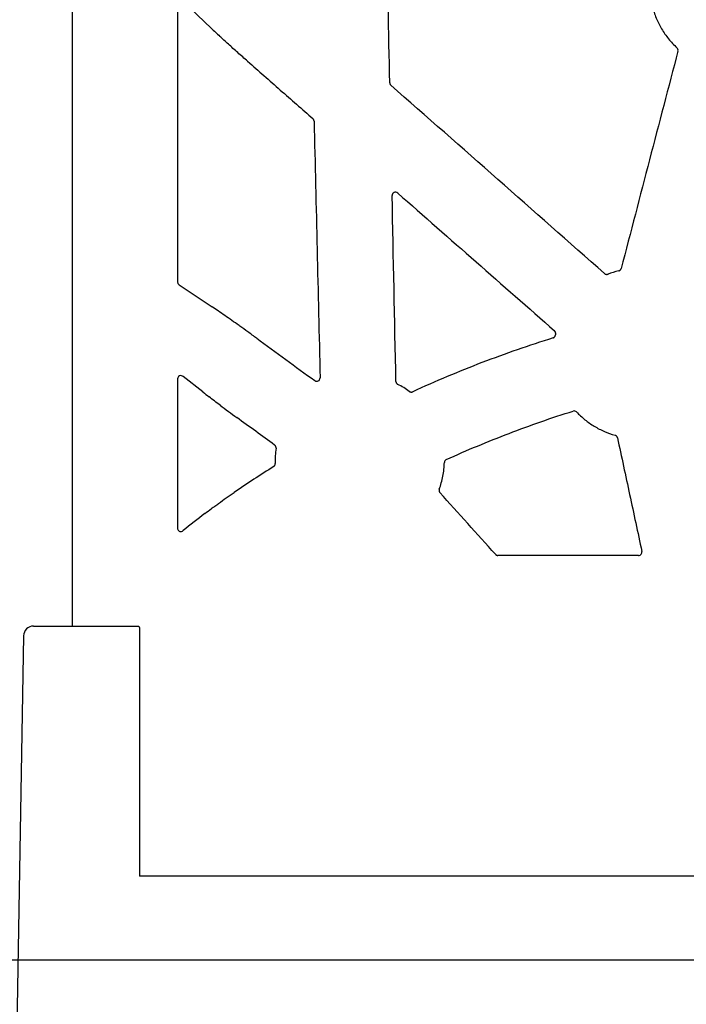
# Model space of a CAD drawing. Units: inches. Extents: x 16753 to 36151, y -3194 to 12505.
# Drawn here: x 22930 to 23129, y 4678 to 4971 of the extents above; entities that cross this region are included whole.
import ezdxf

# ---------------------------------------------------------------- set-up
doc = ezdxf.new("R2010")
doc.units = ezdxf.units.IN
doc.header["$LTSCALE"] = 0.25
doc.header["$MEASUREMENT"] = 0
doc.layers.add('HD', color=7, linetype='Continuous')

msp = doc.modelspace()

# ---------------------------------------------------------------- linework, layer by layer
at = {"layer": 'HD', "linetype": 'Continuous'}
for p, q in [((22946.15, 5803.75), (22946.15, 4790.87)), ((22977.52, 4976.11), (22977.52, 4893.32)), ((22987.5, 4968.93), (22979.24, 4976.72)), ((22977.96, 4892.51), (22987.79, 4885.94)), ((22977.52, 4864.52), (22977.52, 4819.97)), ((22985.04, 4860.58), (22979.17, 4865.2)), ((23114.81, 4811.91), (23072.93, 4811.91)), ((22966.19, 4789.87), (22966.19, 4716.38))]:
    msp.add_line(p, q, dxfattribs=at)
at = {"layer": 'HD', "color": 7, "linetype": 'Continuous', "lineweight": 25}
for p, q in [((22934.62, 4790.87), (22965.98, 4790.87)), ((22931.64, 4787.94), (22928.27, 4594.94)), ((23152.34, 4716.38), (22966.19, 4716.38))]:
    msp.add_line(p, q, dxfattribs=at)
at = {"layer": 'HD'}
msp.add_line((21736.82, 4691.44), (23926.46, 4691.44), dxfattribs=at)
at = {"layer": 'HD', "color": 7, "linetype": 'Continuous', "lineweight": 25}
msp.add_arc((22934.62, 4787.89), 2.98, 90, 179, dxfattribs=at)
at = {"layer": 'HD', "linetype": 'Continuous'}
for points in [[(23040.72, 4952.66), (23040.4, 4967.85), (23040.09, 4983.03), (23039.77, 4998.23)], [(22992.65, 4964.16), (22991.74, 4964.98), (22990.89, 4965.76), (22990.11, 4966.49)], [(23126.53, 4962.1), (23120.89, 4940.52), (23115.26, 4918.94), (23109.63, 4897.36)], [(23104.7, 4895.85), (23083.49, 4914.54), (23062.27, 4933.24), (23041.06, 4951.93)], [(23018.17, 4941.25), (23018.77, 4915.76), (23019.37, 4890.27), (23019.97, 4864.79)], [(23042.55, 4863.72), (23042.17, 4882.16), (23041.79, 4900.61), (23041.41, 4919.05)], [(23108.89, 4896.64), (23107.81, 4896.39), (23106.75, 4896.06), (23105.72, 4895.67)], [(22995.83, 4880.36), (22995.91, 4880.3), (22995.99, 4880.25), (22996.08, 4880.19)], [(23001.08, 4876.57), (23006.85, 4872.37), (23012.62, 4868.16), (23018.39, 4863.96)], [(23090.1, 4877.84), (23090.07, 4877.7), (23090.04, 4877.56), (23090.01, 4877.42)], [(23046.54, 4860.75), (23045.45, 4861.54), (23044.3, 4862.24), (23043.1, 4862.85)], [(22985.04, 4860.58), (22985.66, 4860.09), (22986.28, 4859.61), (22986.9, 4859.13)], [(22990.21, 4856.61), (22989.01, 4857.5), (22987.89, 4858.36), (22986.9, 4859.13)], [(23006.43, 4844.78), (23002.68, 4847.51), (22998.92, 4850.23), (22995.17, 4852.96)], [(23006.84, 4843.83), (23006.62, 4842.31), (23006.54, 4840.78), (23006.61, 4839.25)], [(23006.14, 4838.36), (23002.17, 4835.88), (22998.25, 4833.32), (22994.38, 4830.68)], [(22985.67, 4824.4), (22983.5, 4822.72), (22981.33, 4821.02), (22979.18, 4819.29)]]:
    msp.add_open_spline(points, degree=3, dxfattribs=at)
for points, knots in [([(23118.89, 4975.39), (23119.2, 4974.21), (23119.59, 4973.06), (23120.29, 4971.38), (23120.54, 4970.83), (23121.09, 4969.74), (23121.38, 4969.21), (23122.31, 4967.66), (23123, 4966.68), (23124.51, 4964.81), (23125.35, 4963.92), (23126.24, 4963.09)], [0, 0, 0, 0, 0.25, 0.25, 0.375, 0.375, 0.5, 0.5, 0.75, 0.75, 1, 1, 1, 1]), ([(22987.5, 4968.93), (22987.94, 4968.52), (22988.37, 4968.11), (22988.8, 4967.71), (22989.24, 4967.3), (22989.67, 4966.89), (22990.11, 4966.49)], [0, 0, 0, 0, 0.001111488, 0.001111488, 0.001111488, 0.002222985, 0.002222985, 0.002222985, 0.002222985]), ([(22998.39, 4959.05), (22997.89, 4959.48), (22997.4, 4959.92), (22996.42, 4960.78), (22995.93, 4961.22), (22994.48, 4962.5), (22993.55, 4963.34), (22992.65, 4964.16)], [0, 0, 0, 0, 0.25, 0.25, 0.5, 0.5, 1, 1, 1, 1]), ([(23126.53, 4962.1), (23126.57, 4962.28), (23126.57, 4962.46), (23126.47, 4962.81), (23126.37, 4962.97), (23126.24, 4963.09)], [0, 0, 0, 0, 0.5, 0.5, 1, 1, 1, 1]), ([(22998.39, 4959.05), (23001.63, 4956.2), (23004.87, 4953.36), (23008.11, 4950.51), (23011.35, 4947.67), (23014.59, 4944.82), (23017.83, 4941.98)], [0, 0, 0, 0, 0.00650485, 0.00650485, 0.00650485, 0.01300969, 0.01300969, 0.01300969, 0.01300969]), ([(23040.72, 4952.66), (23040.72, 4952.62), (23040.72, 4952.58), (23040.73, 4952.55), (23040.73, 4952.51), (23040.74, 4952.47), (23040.75, 4952.44), (23040.76, 4952.4), (23040.77, 4952.37), (23040.78, 4952.33), (23040.79, 4952.3), (23040.81, 4952.27), (23040.82, 4952.23), (23040.84, 4952.2), (23040.86, 4952.17), (23040.88, 4952.14), (23040.9, 4952.11), (23040.92, 4952.08), (23040.94, 4952.05), (23040.98, 4952), (23041.02, 4951.96), (23041.06, 4951.93)], [0, 0, 0, 0, 0.0000552183, 0.0000552183, 0.0000552183, 0.0001104367, 0.0001104367, 0.0001104367, 0.0001656553, 0.0001656553, 0.0001656553, 0.0002208741, 0.0002208741, 0.0002208741, 0.0002760932, 0.0002760932, 0.0002760932, 0.0003313124, 0.0003313124, 0.0003313124, 0.0004155236, 0.0004155236, 0.0004155236, 0.0004155236]), ([(23018.17, 4941.25), (23018.17, 4941.28), (23018.17, 4941.32), (23018.17, 4941.36), (23018.16, 4941.39), (23018.15, 4941.43), (23018.14, 4941.46), (23018.14, 4941.5), (23018.13, 4941.54), (23018.11, 4941.57), (23018.1, 4941.6), (23018.09, 4941.64), (23018.07, 4941.67), (23018.05, 4941.7), (23018.03, 4941.74), (23018.01, 4941.77), (23017.99, 4941.8), (23017.97, 4941.83), (23017.95, 4941.85), (23017.92, 4941.9), (23017.88, 4941.94), (23017.83, 4941.98)], [0, 0, 0, 0, 0.0000552003, 0.0000552003, 0.0000552003, 0.0001104005, 0.0001104005, 0.0001104005, 0.0001656008, 0.0001656008, 0.0001656008, 0.000220801, 0.000220801, 0.000220801, 0.0002760014, 0.0002760014, 0.0002760014, 0.0003312017, 0.0003312017, 0.0003312017, 0.0004153862, 0.0004153862, 0.0004153862, 0.0004153862]), ([(23043.07, 4919.82), (23042.92, 4919.95), (23042.74, 4920.04), (23042.36, 4920.09), (23042.16, 4920.06), (23041.82, 4919.9), (23041.67, 4919.77), (23041.46, 4919.44), (23041.41, 4919.25), (23041.41, 4919.05)], [0, 0, 0, 0, 0.25, 0.25, 0.5, 0.5, 0.75, 0.75, 1, 1, 1, 1]), ([(23043.07, 4919.82), (23050.85, 4912.99), (23058.64, 4906.15), (23066.43, 4899.32), (23074.22, 4892.49), (23082, 4885.65), (23089.79, 4878.82)], [0, 0, 0, 0, 0.01562624, 0.01562624, 0.01562624, 0.03125249, 0.03125249, 0.03125249, 0.03125249]), ([(23108.89, 4896.64), (23108.95, 4896.65), (23109, 4896.67), (23109.05, 4896.69), (23109.1, 4896.71), (23109.15, 4896.74), (23109.2, 4896.77), (23109.24, 4896.8), (23109.29, 4896.83), (23109.33, 4896.87), (23109.37, 4896.91), (23109.41, 4896.95), (23109.44, 4896.99), (23109.46, 4897.01), (23109.47, 4897.03), (23109.49, 4897.06), (23109.52, 4897.1), (23109.55, 4897.15), (23109.57, 4897.2), (23109.59, 4897.25), (23109.61, 4897.31), (23109.63, 4897.36)], [0, 0, 0, 0, 0.0000830543, 0.0000830543, 0.0000830543, 0.0001660906, 0.0001660906, 0.0001660906, 0.0002491261, 0.0002491261, 0.0002491261, 0.0003321603, 0.0003321603, 0.0003321603, 0.0003734628, 0.0003734628, 0.0003734628, 0.0004568991, 0.0004568991, 0.0004568991, 0.0005427699, 0.0005427699, 0.0005427699, 0.0005427699]), ([(23104.7, 4895.85), (23104.74, 4895.82), (23104.79, 4895.78), (23104.84, 4895.75), (23104.88, 4895.72), (23104.93, 4895.7), (23104.98, 4895.68), (23105.03, 4895.66), (23105.09, 4895.64), (23105.14, 4895.63), (23105.19, 4895.62), (23105.25, 4895.61), (23105.3, 4895.6), (23105.33, 4895.6), (23105.36, 4895.6), (23105.39, 4895.6), (23105.44, 4895.6), (23105.5, 4895.61), (23105.55, 4895.62), (23105.61, 4895.63), (23105.66, 4895.65), (23105.72, 4895.67)], [0, 0, 0, 0, 0.0000830969, 0.0000830969, 0.0000830969, 0.0001661862, 0.0001661862, 0.0001661862, 0.0002491757, 0.0002491757, 0.0002491757, 0.0003321137, 0.0003321137, 0.0003321137, 0.0003733675, 0.0003733675, 0.0003733675, 0.0004566958, 0.0004566958, 0.0004566958, 0.0005424787, 0.0005424787, 0.0005424787, 0.0005424787]), ([(22977.52, 4893.32), (22977.52, 4893.16), (22977.56, 4893), (22977.71, 4892.72), (22977.83, 4892.6), (22977.96, 4892.51)], [0, 0, 0, 0, 0.5, 0.5, 1, 1, 1, 1]), ([(22995.83, 4880.36), (22995.11, 4880.88), (22994.4, 4881.38), (22992.98, 4882.37), (22992.28, 4882.86), (22990.91, 4883.82), (22990.24, 4884.28), (22988.96, 4885.15), (22988.35, 4885.56), (22987.79, 4885.94)], [0, 0, 0, 0, 0.25, 0.25, 0.5, 0.5, 0.75, 0.75, 1, 1, 1, 1]), ([(23001.08, 4876.57), (23000.64, 4876.89), (23000.2, 4877.21), (22999.76, 4877.53), (22999.32, 4877.85), (22998.88, 4878.17), (22998.44, 4878.49), (22997.66, 4879.06), (22996.87, 4879.62), (22996.08, 4880.19)], [0, 0, 0, 0, 0.000819838, 0.000819838, 0.000819838, 0.001639677, 0.001639677, 0.001639677, 0.003103316, 0.003103316, 0.003103316, 0.003103316]), ([(23089.33, 4876.68), (23082.21, 4874.45), (23075.15, 4871.99), (23061.21, 4866.65), (23054.33, 4863.76), (23047.54, 4860.65)], [0, 0, 0, 0, 0.5, 0.5, 1, 1, 1, 1]), ([(23089.33, 4876.68), (23089.39, 4876.7), (23089.44, 4876.72), (23089.49, 4876.75), (23089.54, 4876.77), (23089.58, 4876.8), (23089.63, 4876.83), (23089.67, 4876.87), (23089.71, 4876.9), (23089.75, 4876.94), (23089.77, 4876.96), (23089.79, 4876.98), (23089.81, 4877), (23089.84, 4877.05), (23089.87, 4877.09), (23089.9, 4877.14), (23089.92, 4877.18), (23089.95, 4877.23), (23089.96, 4877.28), (23089.98, 4877.32), (23090, 4877.37), (23090.01, 4877.42)], [0, 0, 0, 0, 0.000083079, 0.000083079, 0.000083079, 0.0001661404, 0.0001661404, 0.0001661404, 0.0002492007, 0.0002492007, 0.0002492007, 0.0002905157, 0.0002905157, 0.0002905157, 0.0003735738, 0.0003735738, 0.0003735738, 0.0004492676, 0.0004492676, 0.0004492676, 0.0005267609, 0.0005267609, 0.0005267609, 0.0005267609]), ([(23090.1, 4877.84), (23090.12, 4877.89), (23090.12, 4877.95), (23090.13, 4878), (23090.13, 4878.06), (23090.13, 4878.11), (23090.12, 4878.17), (23090.12, 4878.22), (23090.11, 4878.28), (23090.09, 4878.33), (23090.08, 4878.38), (23090.06, 4878.44), (23090.04, 4878.49), (23090.03, 4878.51), (23090.01, 4878.54), (23090, 4878.56), (23089.97, 4878.61), (23089.94, 4878.65), (23089.91, 4878.7), (23089.87, 4878.74), (23089.83, 4878.78), (23089.79, 4878.82)], [0, 0, 0, 0, 0.000083477, 0.000083477, 0.000083477, 0.0001669535, 0.0001669535, 0.0001669535, 0.0002504298, 0.0002504298, 0.0002504298, 0.0003339059, 0.0003339059, 0.0003339059, 0.0003754276, 0.0003754276, 0.0003754276, 0.0004580468, 0.0004580468, 0.0004580468, 0.0005430272, 0.0005430272, 0.0005430272, 0.0005430272]), ([(22979.17, 4865.2), (22979.05, 4865.3), (22978.88, 4865.39), (22978.5, 4865.46), (22978.28, 4865.45), (22977.9, 4865.29), (22977.75, 4865.15), (22977.56, 4864.84), (22977.52, 4864.67), (22977.52, 4864.52)], [0, 0, 0, 0, 0.25, 0.25, 0.5, 0.5, 0.75, 0.75, 1, 1, 1, 1]), ([(23018.39, 4863.96), (23018.54, 4863.85), (23018.72, 4863.78), (23019.08, 4863.75), (23019.27, 4863.79), (23019.6, 4863.96), (23019.74, 4864.1), (23019.92, 4864.42), (23019.97, 4864.6), (23019.97, 4864.79)], [0, 0, 0, 0, 0.25, 0.25, 0.5, 0.5, 0.75, 0.75, 1, 1, 1, 1]), ([(23042.55, 4863.72), (23042.55, 4863.66), (23042.55, 4863.61), (23042.56, 4863.55), (23042.57, 4863.5), (23042.59, 4863.44), (23042.61, 4863.39), (23042.63, 4863.34), (23042.65, 4863.29), (23042.68, 4863.24), (23042.71, 4863.19), (23042.74, 4863.15), (23042.77, 4863.11), (23042.79, 4863.08), (23042.81, 4863.06), (23042.83, 4863.04), (23042.86, 4863), (23042.91, 4862.97), (23042.95, 4862.94), (23043, 4862.9), (23043.04, 4862.87), (23043.1, 4862.85)], [0, 0, 0, 0, 0.0000835369, 0.0000835369, 0.0000835369, 0.0001670751, 0.0001670751, 0.0001670751, 0.0002504979, 0.0002504979, 0.0002504979, 0.000333795, 0.000333795, 0.000333795, 0.0003752275, 0.0003752275, 0.0003752275, 0.0004581974, 0.0004581974, 0.0004581974, 0.0005435825, 0.0005435825, 0.0005435825, 0.0005435825]), ([(23046.54, 4860.75), (23046.58, 4860.72), (23046.63, 4860.69), (23046.68, 4860.67), (23046.73, 4860.64), (23046.78, 4860.62), (23046.83, 4860.61), (23046.89, 4860.59), (23046.94, 4860.58), (23047, 4860.57), (23047.02, 4860.57), (23047.05, 4860.57), (23047.08, 4860.57), (23047.13, 4860.56), (23047.19, 4860.56), (23047.24, 4860.57), (23047.29, 4860.58), (23047.34, 4860.59), (23047.39, 4860.6), (23047.44, 4860.61), (23047.49, 4860.63), (23047.54, 4860.65)], [0, 0, 0, 0, 0.0000830436, 0.0000830436, 0.0000830436, 0.0001660766, 0.0001660766, 0.0001660766, 0.000249024, 0.000249024, 0.000249024, 0.0002902825, 0.0002902825, 0.0002902825, 0.0003732033, 0.0003732033, 0.0003732033, 0.0004491359, 0.0004491359, 0.0004491359, 0.0005269088, 0.0005269088, 0.0005269088, 0.0005269088]), ([(22990.21, 4856.61), (22991, 4856.02), (22991.81, 4855.42), (22993.47, 4854.2), (22994.32, 4853.58), (22995.17, 4852.96)], [0, 0, 0, 0, 0.5, 0.5, 1, 1, 1, 1]), ([(23057.56, 4840.46), (23063.71, 4843.24), (23069.93, 4845.84), (23082.53, 4850.65), (23088.9, 4852.87), (23095.33, 4854.9)], [0, 0, 0, 0, 0.5, 0.5, 1, 1, 1, 1]), ([(23096.35, 4854.63), (23096.23, 4854.77), (23096.06, 4854.86), (23095.7, 4854.96), (23095.51, 4854.95), (23095.33, 4854.9)], [0, 0, 0, 0, 0.5, 0.5, 1, 1, 1, 1]), ([(23096.35, 4854.63), (23097.13, 4853.81), (23097.96, 4853.04), (23099.72, 4851.62), (23100.65, 4850.97), (23102.58, 4849.8), (23103.59, 4849.28), (23105.66, 4848.38), (23106.72, 4848), (23107.81, 4847.69)], [0, 0, 0, 0, 0.25, 0.25, 0.5, 0.5, 0.75, 0.75, 1, 1, 1, 1]), ([(23108.52, 4846.94), (23108.51, 4847), (23108.49, 4847.05), (23108.47, 4847.1), (23108.45, 4847.15), (23108.42, 4847.2), (23108.4, 4847.25), (23108.37, 4847.3), (23108.33, 4847.34), (23108.3, 4847.38), (23108.26, 4847.43), (23108.22, 4847.46), (23108.18, 4847.5), (23108.16, 4847.52), (23108.14, 4847.53), (23108.11, 4847.55), (23108.07, 4847.58), (23108.02, 4847.61), (23107.97, 4847.63), (23107.92, 4847.66), (23107.87, 4847.68), (23107.81, 4847.69)], [0, 0, 0, 0, 0.0000834372, 0.0000834372, 0.0000834372, 0.0001668747, 0.0001668747, 0.0001668747, 0.0002502829, 0.0002502829, 0.0002502829, 0.0003336497, 0.0003336497, 0.0003336497, 0.0003751168, 0.0003751168, 0.0003751168, 0.0004579721, 0.0004579721, 0.0004579721, 0.0005432215, 0.0005432215, 0.0005432215, 0.0005432215]), ([(23108.52, 4846.94), (23109.73, 4841.3), (23110.94, 4835.67), (23112.15, 4830.03), (23113.36, 4824.39), (23114.58, 4818.75), (23115.79, 4813.12)], [0, 0, 0, 0, 0.00870029, 0.00870029, 0.00870029, 0.0174006, 0.0174006, 0.0174006, 0.0174006]), ([(23006.84, 4843.83), (23006.84, 4843.89), (23006.85, 4843.94), (23006.84, 4844), (23006.84, 4844.05), (23006.84, 4844.11), (23006.83, 4844.16), (23006.82, 4844.22), (23006.8, 4844.27), (23006.78, 4844.32), (23006.76, 4844.37), (23006.74, 4844.42), (23006.71, 4844.47), (23006.7, 4844.5), (23006.68, 4844.52), (23006.67, 4844.54), (23006.63, 4844.59), (23006.6, 4844.63), (23006.56, 4844.67), (23006.52, 4844.71), (23006.48, 4844.75), (23006.43, 4844.78)], [0, 0, 0, 0, 0.0000834904, 0.0000834904, 0.0000834904, 0.0001669804, 0.0001669804, 0.0001669804, 0.0002504702, 0.0002504702, 0.0002504702, 0.0003339601, 0.0003339601, 0.0003339601, 0.0003754885, 0.0003754885, 0.0003754885, 0.0004583546, 0.0004583546, 0.0004583546, 0.0005436055, 0.0005436055, 0.0005436055, 0.0005436055]), ([(23006.14, 4838.36), (23006.19, 4838.39), (23006.23, 4838.43), (23006.27, 4838.46), (23006.31, 4838.5), (23006.35, 4838.54), (23006.39, 4838.58), (23006.42, 4838.62), (23006.45, 4838.67), (23006.48, 4838.72), (23006.49, 4838.74), (23006.51, 4838.77), (23006.52, 4838.79), (23006.54, 4838.84), (23006.56, 4838.89), (23006.57, 4838.95), (23006.59, 4839), (23006.6, 4839.05), (23006.6, 4839.1), (23006.61, 4839.15), (23006.61, 4839.2), (23006.61, 4839.25)], [0, 0, 0, 0, 0.0000831969, 0.0000831969, 0.0000831969, 0.0001663799, 0.0001663799, 0.0001663799, 0.0002495617, 0.0002495617, 0.0002495617, 0.0002909371, 0.0002909371, 0.0002909371, 0.0003741166, 0.0003741166, 0.0003741166, 0.000449969, 0.000449969, 0.000449969, 0.0005276274, 0.0005276274, 0.0005276274, 0.0005276274]), ([(23055.45, 4831.61), (23055.91, 4832.89), (23056.28, 4834.21), (23056.79, 4836.87), (23056.94, 4838.22), (23056.97, 4839.58)], [0, 0, 0, 0, 0.5, 0.5, 1, 1, 1, 1]), ([(23057.56, 4840.46), (23057.39, 4840.38), (23057.24, 4840.26), (23057.04, 4839.95), (23056.98, 4839.77), (23056.97, 4839.58)], [0, 0, 0, 0, 0.5, 0.5, 1, 1, 1, 1]), ([(22985.67, 4824.4), (22986.28, 4824.86), (22986.92, 4825.35), (22987.94, 4826.1), (22988.29, 4826.36), (22989, 4826.88), (22989.37, 4827.15), (22990.48, 4827.95), (22991.24, 4828.49), (22992.78, 4829.58), (22993.58, 4830.13), (22994.38, 4830.68)], [0, 0, 0, 0, 0.25, 0.25, 0.375, 0.375, 0.5, 0.5, 0.75, 0.75, 1, 1, 1, 1]), ([(23055.45, 4831.61), (23055.43, 4831.56), (23055.41, 4831.5), (23055.4, 4831.45), (23055.39, 4831.4), (23055.39, 4831.34), (23055.38, 4831.28), (23055.38, 4831.23), (23055.39, 4831.17), (23055.4, 4831.12), (23055.4, 4831.06), (23055.42, 4831.01), (23055.43, 4830.96), (23055.44, 4830.93), (23055.45, 4830.91), (23055.46, 4830.88), (23055.48, 4830.83), (23055.51, 4830.78), (23055.54, 4830.73), (23055.57, 4830.69), (23055.6, 4830.64), (23055.64, 4830.6)], [0, 0, 0, 0, 0.0000836281, 0.0000836281, 0.0000836281, 0.0001672567, 0.0001672567, 0.0001672567, 0.0002508268, 0.0002508268, 0.0002508268, 0.0003343075, 0.0003343075, 0.0003343075, 0.0003758314, 0.0003758314, 0.0003758314, 0.0004588526, 0.0004588526, 0.0004588526, 0.0005442822, 0.0005442822, 0.0005442822, 0.0005442822]), ([(23072.19, 4812.24), (23069.43, 4815.3), (23066.67, 4818.36), (23063.92, 4821.42), (23061.16, 4824.48), (23058.4, 4827.54), (23055.64, 4830.6)], [0, 0, 0, 0, 0.00621447, 0.00621447, 0.00621447, 0.01242894, 0.01242894, 0.01242894, 0.01242894]), ([(22977.52, 4819.97), (22977.52, 4819.85), (22977.55, 4819.73), (22977.63, 4819.52), (22977.69, 4819.43), (22977.88, 4819.21), (22978.04, 4819.12), (22978.37, 4819.03), (22978.54, 4819.03), (22978.87, 4819.1), (22979.03, 4819.17), (22979.18, 4819.29)], [0, 0, 0, 0, 0.125, 0.125, 0.25, 0.25, 0.5, 0.5, 0.75, 0.75, 1, 1, 1, 1]), ([(23072.19, 4812.24), (23072.22, 4812.21), (23072.24, 4812.18), (23072.27, 4812.16), (23072.3, 4812.13), (23072.33, 4812.11), (23072.36, 4812.09), (23072.39, 4812.07), (23072.42, 4812.05), (23072.45, 4812.03), (23072.48, 4812.01), (23072.52, 4812), (23072.55, 4811.98), (23072.58, 4811.97), (23072.62, 4811.96), (23072.65, 4811.95), (23072.69, 4811.94), (23072.73, 4811.93), (23072.76, 4811.92), (23072.82, 4811.91), (23072.87, 4811.91), (23072.93, 4811.91)], [0, 0, 0, 0, 0.0000557292, 0.0000557292, 0.0000557292, 0.0001114587, 0.0001114587, 0.0001114587, 0.0001671885, 0.0001671885, 0.0001671885, 0.0002229186, 0.0002229186, 0.0002229186, 0.000278649, 0.000278649, 0.000278649, 0.0003343794, 0.0003343794, 0.0003343794, 0.0004187691, 0.0004187691, 0.0004187691, 0.0004187691]), ([(23114.81, 4811.91), (23115.11, 4811.91), (23115.4, 4812.05), (23115.78, 4812.51), (23115.85, 4812.83), (23115.79, 4813.12)], [0, 0, 0, 0, 0.5, 0.5, 1, 1, 1, 1]), ([(22965.98, 4790.87), (22965.98, 4790.86), (22966.05, 4790.7), (22966.16, 4790.37), (22966.18, 4790.04), (22966.19, 4789.87)], [0.7422586, 0.7422586, 0.7422586, 0.7422586, 0.7526634, 0.8738965, 1, 1, 1, 1])]:
    msp.add_open_spline(points, degree=3, knots=knots, dxfattribs=at)

doc.saveas('drawing.dxf')
